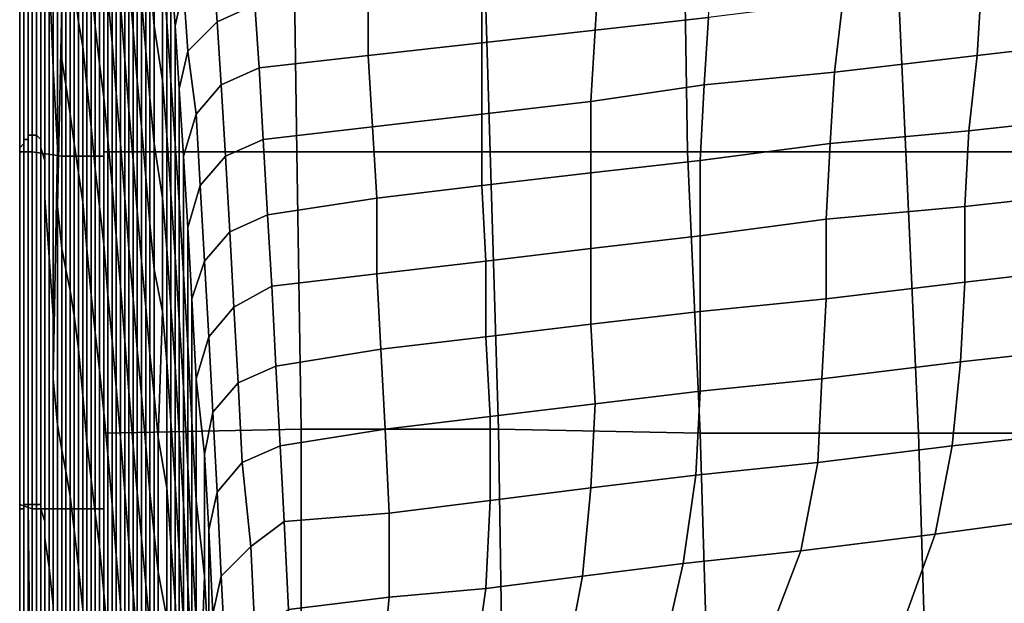
# Model space of a CAD drawing. Extents: x 0 to 0.533, y -0.181 to 0.182.
# Drawn here: x 0 to 0.023, y 0.117 to 0.131 of the extents above; entities that cross this region are included whole.
import ezdxf

# ---------------------------------------------------------------- set-up
doc = ezdxf.new("R2010")
doc.units = 0
doc.layers.add('PORCELAIN_1', color=7, linetype='CONTINUOUS')

msp = doc.modelspace()

# ---------------------------------------------------------------- linework, layer by layer
at = {"layer": 'PORCELAIN_1'}
for points in [[(0.0008, 0.1301, 0.3539), (0.0008, 0.1357, 0.3525), (0.0007, 0.1384, 0.3589), (0.0007, 0.1324, 0.3604)], [(0.0002, 0.1369, 0.3991), (0.0002, 0.1285, 0.3986), (0.0003, 0.1285, 0.3955), (0.0003, 0.137, 0.3961)], [(0.0003, 0.1285, 0.3955), (0.0003, 0.1285, 0.3922), (0.0003, 0.137, 0.3927), (0.0003, 0.137, 0.3961)], [(0.0003, 0.1285, 0.3922), (0.0004, 0.1285, 0.3888), (0.0004, 0.137, 0.389), (0.0003, 0.137, 0.3927)], [(0.0004, 0.1285, 0.3888), (0.0004, 0.1285, 0.3854), (0.0004, 0.1369, 0.3851), (0.0004, 0.137, 0.389)], [(0.0001, 0.1367, 0.4076), (0.0001, 0.1284, 0.4072), (0.0002, 0.1284, 0.4044), (0.0002, 0.1368, 0.4049)], [(0.0001, 0.1283, 0.4099), (0.0001, 0.1284, 0.4072), (0.0001, 0.1367, 0.4076), (0.0001, 0.1366, 0.4102)], [(0.0002, 0.1369, 0.3991), (0.0002, 0.1368, 0.402), (0.0002, 0.1284, 0.4016), (0.0002, 0.1285, 0.3986)], [(0.0002, 0.1284, 0.4044), (0.0002, 0.1284, 0.4016), (0.0002, 0.1368, 0.402), (0.0002, 0.1368, 0.4049)], [(0.0004, 0.1285, 0.3854), (0.0005, 0.1284, 0.3814), (0.0005, 0.1366, 0.3811), (0.0004, 0.1369, 0.3851)], [(0.0001, 0.1364, 0.4128), (0.0001, 0.1283, 0.4126), (0.0001, 0.1283, 0.4099), (0.0001, 0.1366, 0.4102)], [(0.0005, 0.1284, 0.3814), (0.0005, 0.1282, 0.3773), (0.0005, 0.1362, 0.3767), (0.0005, 0.1366, 0.3811)], [(0, 0.1282, 0.4152), (0.0001, 0.1283, 0.4126), (0.0001, 0.1364, 0.4128), (0, 0.1363, 0.4153)], [(0, 0.1362, 0.4177), (0, 0.1281, 0.4179), (0, 0.1282, 0.4152), (0, 0.1363, 0.4153)], [(0.0003, 0.1281, 0.4189), (0, 0.1281, 0.4179), (0, 0.1362, 0.4177), (0.0003, 0.1361, 0.4187)], [(0.001, 0.136, 0.4194), (0.001, 0.128, 0.4196), (0.0003, 0.1281, 0.4189), (0.0003, 0.1361, 0.4187)], [(0.0005, 0.1282, 0.3773), (0.0006, 0.1279, 0.3727), (0.0006, 0.1355, 0.3719), (0.0005, 0.1362, 0.3767)], [(0.002, 0.128, 0.4199), (0.001, 0.128, 0.4196), (0.001, 0.136, 0.4194), (0.002, 0.136, 0.4197)], [(0.001, 0.1316, 0.339), (0.001, 0.1303, 0.3318), (0.001, 0.1343, 0.3311), (0.001, 0.1358, 0.338)], [(0.0006, 0.1279, 0.3727), (0.0006, 0.127, 0.3675), (0.0006, 0.1344, 0.3666), (0.0006, 0.1355, 0.3719)], [(0.0009, 0.1282, 0.347), (0.0009, 0.1334, 0.3458), (0.0008, 0.1357, 0.3525), (0.0008, 0.1301, 0.3539)], [(0.0014, 0.1312, 0.3009), (0.0014, 0.1346, 0.3005), (0.0013, 0.1355, 0.3081), (0.0013, 0.132, 0.3086)], [(0.0035, 0.1312, 0.1272), (0.0035, 0.1339, 0.1269), (0.0034, 0.1353, 0.1359), (0.0034, 0.1326, 0.1363)], [(0.0018, 0.1343, 0.2685), (0.0017, 0.1352, 0.2766), (0.0017, 0.1321, 0.2768), (0.0018, 0.1311, 0.2688)], [(0.0027, 0.134, 0.1914), (0.0026, 0.1351, 0.2), (0.0026, 0.1322, 0.2004), (0.0027, 0.131, 0.1916)], [(0.0032, 0.1339, 0.1456), (0.0031, 0.1351, 0.1547), (0.0031, 0.1323, 0.155), (0.0032, 0.1311, 0.1457)], [(0.0022, 0.134, 0.2348), (0.0021, 0.135, 0.2432), (0.0021, 0.1318, 0.2435), (0.0022, 0.1307, 0.2352)], [(0.0015, 0.1306, 0.293), (0.0015, 0.1338, 0.2927), (0.0014, 0.1346, 0.3005), (0.0014, 0.1312, 0.3009)], [(0.002, 0.1347, 0.4191), (0.0065, 0.1347, 0.4191), (0.0066, 0.1281, 0.4191), (0.002, 0.1281, 0.4191)], [(0.0024, 0.1316, 0.218), (0.0025, 0.1303, 0.2093), (0.0025, 0.1334, 0.2091), (0.0024, 0.1347, 0.2177)], [(0.0029, 0.1317, 0.1737), (0.003, 0.1305, 0.1645), (0.003, 0.1335, 0.1643), (0.0029, 0.1346, 0.1735)], [(0.0066, 0.1281, 0.4191), (0.0065, 0.1347, 0.4191), (0.011, 0.1347, 0.4191), (0.0112, 0.1281, 0.4191)], [(0.011, 0.1347, 0.4191), (0.0158, 0.1347, 0.419), (0.0159, 0.1281, 0.419), (0.0112, 0.1281, 0.4191)], [(0.0159, 0.1281, 0.419), (0.0158, 0.1347, 0.419), (0.0208, 0.1347, 0.419), (0.0211, 0.1281, 0.419)], [(0.0267, 0.1281, 0.419), (0.0211, 0.1281, 0.419), (0.0208, 0.1347, 0.419), (0.0263, 0.1347, 0.419)], [(0.0006, 0.127, 0.3675), (0.0007, 0.1256, 0.3616), (0.0007, 0.1324, 0.3604), (0.0006, 0.1344, 0.3666)], [(0.001, 0.1303, 0.3318), (0.0011, 0.1297, 0.3243), (0.0011, 0.1334, 0.3238), (0.001, 0.1343, 0.3311)], [(0.0019, 0.1302, 0.2606), (0.0019, 0.1335, 0.2603), (0.0018, 0.1343, 0.2685), (0.0018, 0.1311, 0.2688)], [(0.0023, 0.1295, 0.2268), (0.0023, 0.1328, 0.2265), (0.0022, 0.134, 0.2348), (0.0022, 0.1307, 0.2352)], [(0.0028, 0.1298, 0.1828), (0.0028, 0.1328, 0.1826), (0.0027, 0.134, 0.1914), (0.0027, 0.131, 0.1916)], [(0.0034, 0.1298, 0.1365), (0.0034, 0.1326, 0.1363), (0.0032, 0.1339, 0.1456), (0.0032, 0.1311, 0.1457)], [(0.0035, 0.1312, 0.1272), (0.0036, 0.1298, 0.1178), (0.0036, 0.1325, 0.1177), (0.0035, 0.1339, 0.1269)], [(0.0016, 0.1297, 0.2851), (0.0016, 0.1329, 0.2848), (0.0015, 0.1338, 0.2927), (0.0015, 0.1306, 0.293)], [(0.0009, 0.1268, 0.3399), (0.001, 0.1316, 0.339), (0.0009, 0.1334, 0.3458), (0.0009, 0.1282, 0.347)], [(0.0011, 0.1297, 0.3243), (0.0012, 0.129, 0.3167), (0.0012, 0.1326, 0.3163), (0.0011, 0.1334, 0.3238)], [(0.0019, 0.1302, 0.2606), (0.002, 0.1294, 0.2522), (0.002, 0.1327, 0.2519), (0.0019, 0.1335, 0.2603)], [(0.0026, 0.1322, 0.2004), (0.0025, 0.1334, 0.2091), (0.0025, 0.1303, 0.2093), (0.0026, 0.1291, 0.2007)], [(0.0031, 0.1323, 0.155), (0.003, 0.1335, 0.1643), (0.003, 0.1305, 0.1645), (0.0031, 0.1294, 0.1553)], [(0.0036, 0.1325, 0.1177), (0.0037, 0.1311, 0.1086), (0.0039, 0.132, 0.1087), (0.0038, 0.1334, 0.1178)], [(0.0047, 0.1312, 0.0997), (0.0056, 0.1316, 0.0997), (0.0054, 0.1332, 0.1092), (0.0046, 0.1327, 0.1089)], [(0.0017, 0.1287, 0.2771), (0.0017, 0.1321, 0.2768), (0.0016, 0.1329, 0.2848), (0.0016, 0.1297, 0.2851)], [(0.0021, 0.1318, 0.2435), (0.002, 0.1327, 0.2519), (0.002, 0.1294, 0.2522), (0.0021, 0.1284, 0.2438)], [(0.0023, 0.1295, 0.2268), (0.0024, 0.1283, 0.2183), (0.0024, 0.1316, 0.218), (0.0023, 0.1328, 0.2265)], [(0.0028, 0.1298, 0.1828), (0.0029, 0.1287, 0.1739), (0.0029, 0.1317, 0.1737), (0.0028, 0.1328, 0.1826)], [(0.0039, 0.132, 0.1087), (0.004, 0.1305, 0.0996), (0.0047, 0.1312, 0.0997), (0.0046, 0.1327, 0.1089)], [(0.0137, 0.131, 0.0913), (0.0164, 0.1313, 0.0915), (0.0165, 0.1329, 0.1007), (0.0138, 0.1326, 0.1006)], [(0.0012, 0.129, 0.3167), (0.0013, 0.1283, 0.309), (0.0013, 0.132, 0.3086), (0.0012, 0.1326, 0.3163)], [(0.0034, 0.1298, 0.1365), (0.0035, 0.1285, 0.1274), (0.0035, 0.1312, 0.1272), (0.0034, 0.1326, 0.1363)], [(0.0037, 0.1311, 0.1086), (0.0036, 0.1325, 0.1177), (0.0036, 0.1298, 0.1178), (0.0037, 0.1283, 0.1086)], [(0.011, 0.1323, 0.1004), (0.011, 0.1307, 0.0911), (0.0137, 0.131, 0.0913), (0.0138, 0.1326, 0.1006)], [(0.0263, 0.1308, 0.0825), (0.0264, 0.1325, 0.0919), (0.0229, 0.1321, 0.0918), (0.0228, 0.1304, 0.0824)], [(0.0007, 0.1256, 0.3616), (0.0008, 0.1242, 0.355), (0.0008, 0.1301, 0.3539), (0.0007, 0.1324, 0.3604)], [(0.0032, 0.1283, 0.146), (0.0032, 0.1311, 0.1457), (0.0031, 0.1323, 0.155), (0.0031, 0.1294, 0.1553)], [(0.011, 0.1307, 0.0911), (0.011, 0.1323, 0.1004), (0.0083, 0.1319, 0.1001), (0.0083, 0.1304, 0.091)], [(0.0013, 0.1283, 0.309), (0.0014, 0.1276, 0.3012), (0.0014, 0.1312, 0.3009), (0.0013, 0.132, 0.3086)], [(0.0018, 0.1277, 0.2691), (0.0018, 0.1311, 0.2688), (0.0017, 0.1321, 0.2768), (0.0017, 0.1287, 0.2771)], [(0.0027, 0.1279, 0.1919), (0.0027, 0.131, 0.1916), (0.0026, 0.1322, 0.2004), (0.0026, 0.1291, 0.2007)], [(0.004, 0.1305, 0.0996), (0.0039, 0.132, 0.1087), (0.0037, 0.1311, 0.1086), (0.0038, 0.1296, 0.0997)], [(0.0194, 0.13, 0.0822), (0.0228, 0.1304, 0.0824), (0.0229, 0.1321, 0.0918), (0.0196, 0.1317, 0.0916)], [(0.0022, 0.1273, 0.2355), (0.0022, 0.1307, 0.2352), (0.0021, 0.1318, 0.2435), (0.0021, 0.1284, 0.2438)], [(0.0057, 0.1301, 0.0907), (0.0083, 0.1304, 0.091), (0.0083, 0.1319, 0.1001), (0.0056, 0.1316, 0.0997)], [(0.001, 0.1258, 0.3325), (0.001, 0.1303, 0.3318), (0.001, 0.1316, 0.339), (0.0009, 0.1268, 0.3399)], [(0.0025, 0.1303, 0.2093), (0.0024, 0.1316, 0.218), (0.0024, 0.1283, 0.2183), (0.0025, 0.127, 0.2096)], [(0.003, 0.1305, 0.1645), (0.0029, 0.1317, 0.1737), (0.0029, 0.1287, 0.1739), (0.003, 0.1275, 0.1648)], [(0.0047, 0.1312, 0.0997), (0.0048, 0.1297, 0.0905), (0.0057, 0.1301, 0.0907), (0.0056, 0.1316, 0.0997)], [(0.0163, 0.1297, 0.082), (0.0194, 0.13, 0.0822), (0.0196, 0.1317, 0.0916), (0.0164, 0.1313, 0.0915)], [(0.0137, 0.131, 0.0913), (0.0136, 0.1293, 0.0818), (0.0163, 0.1297, 0.082), (0.0164, 0.1313, 0.0915)], [(0.0014, 0.1276, 0.3012), (0.0015, 0.1269, 0.2934), (0.0015, 0.1306, 0.293), (0.0014, 0.1312, 0.3009)], [(0.0018, 0.1277, 0.2691), (0.0019, 0.1268, 0.2609), (0.0019, 0.1302, 0.2606), (0.0018, 0.1311, 0.2688)], [(0.0032, 0.1283, 0.146), (0.0034, 0.127, 0.1368), (0.0034, 0.1298, 0.1365), (0.0032, 0.1311, 0.1457)], [(0.0036, 0.1298, 0.1178), (0.0035, 0.1312, 0.1272), (0.0035, 0.1285, 0.1274), (0.0036, 0.1271, 0.1181)], [(0.0038, 0.1269, 0.0998), (0.0038, 0.1296, 0.0997), (0.0037, 0.1311, 0.1086), (0.0037, 0.1283, 0.1086)], [(0.0048, 0.1297, 0.0905), (0.0047, 0.1312, 0.0997), (0.004, 0.1305, 0.0996), (0.0042, 0.129, 0.0904)], [(0.0027, 0.1279, 0.1919), (0.0028, 0.1267, 0.1831), (0.0028, 0.1298, 0.1828), (0.0027, 0.131, 0.1916)], [(0.0136, 0.1293, 0.0818), (0.0137, 0.131, 0.0913), (0.011, 0.1307, 0.0911), (0.011, 0.129, 0.0816)], [(0.0015, 0.1269, 0.2934), (0.0016, 0.1258, 0.2855), (0.0016, 0.1297, 0.2851), (0.0015, 0.1306, 0.293)], [(0.0022, 0.1273, 0.2355), (0.0023, 0.1261, 0.2271), (0.0023, 0.1295, 0.2268), (0.0022, 0.1307, 0.2352)], [(0.0084, 0.1287, 0.0813), (0.011, 0.129, 0.0816), (0.011, 0.1307, 0.0911), (0.0083, 0.1304, 0.091)], [(0.0226, 0.1286, 0.073), (0.0262, 0.129, 0.0731), (0.0263, 0.1308, 0.0825), (0.0228, 0.1304, 0.0824)], [(0.0031, 0.1264, 0.1556), (0.0031, 0.1294, 0.1553), (0.003, 0.1305, 0.1645), (0.003, 0.1275, 0.1648)], [(0.0039, 0.128, 0.0905), (0.0042, 0.129, 0.0904), (0.004, 0.1305, 0.0996), (0.0038, 0.1296, 0.0997)], [(0.0057, 0.1301, 0.0907), (0.0058, 0.1284, 0.0812), (0.0084, 0.1287, 0.0813), (0.0083, 0.1304, 0.091)], [(0.0194, 0.13, 0.0822), (0.0193, 0.1283, 0.0728), (0.0226, 0.1286, 0.073), (0.0228, 0.1304, 0.0824)], [(0.0011, 0.1253, 0.3249), (0.0011, 0.1297, 0.3243), (0.001, 0.1303, 0.3318), (0.001, 0.1258, 0.3325)], [(0.002, 0.1294, 0.2522), (0.0019, 0.1302, 0.2606), (0.0019, 0.1268, 0.2609), (0.002, 0.1259, 0.2526)], [(0.0026, 0.1258, 0.201), (0.0026, 0.1291, 0.2007), (0.0025, 0.1303, 0.2093), (0.0025, 0.127, 0.2096)], [(0.0008, 0.1242, 0.355), (0.0008, 0.1227, 0.348), (0.0009, 0.1282, 0.347), (0.0008, 0.1301, 0.3539)], [(0.0058, 0.1284, 0.0812), (0.0057, 0.1301, 0.0907), (0.0048, 0.1297, 0.0905), (0.0049, 0.128, 0.081)], [(0.0193, 0.1283, 0.0728), (0.0194, 0.13, 0.0822), (0.0163, 0.1297, 0.082), (0.0162, 0.1279, 0.0726)], [(0.0012, 0.1248, 0.3172), (0.0012, 0.129, 0.3167), (0.0011, 0.1297, 0.3243), (0.0011, 0.1253, 0.3249)], [(0.0016, 0.1258, 0.2855), (0.0017, 0.1247, 0.2775), (0.0017, 0.1287, 0.2771), (0.0016, 0.1297, 0.2851)], [(0.0029, 0.1287, 0.1739), (0.0028, 0.1298, 0.1828), (0.0028, 0.1267, 0.1831), (0.0029, 0.1255, 0.1742)], [(0.0035, 0.1285, 0.1274), (0.0034, 0.1298, 0.1365), (0.0034, 0.127, 0.1368), (0.0035, 0.1258, 0.1276)], [(0.0037, 0.1256, 0.1087), (0.0037, 0.1283, 0.1086), (0.0036, 0.1298, 0.1178), (0.0036, 0.1271, 0.1181)], [(0.0043, 0.1273, 0.0809), (0.0049, 0.128, 0.081), (0.0048, 0.1297, 0.0905), (0.0042, 0.129, 0.0904)], [(0.0162, 0.1279, 0.0726), (0.0163, 0.1297, 0.082), (0.0136, 0.1293, 0.0818), (0.0136, 0.1276, 0.0725)], [(0.0024, 0.1283, 0.2183), (0.0023, 0.1295, 0.2268), (0.0023, 0.1261, 0.2271), (0.0024, 0.1249, 0.2186)], [(0.0038, 0.1269, 0.0998), (0.0039, 0.1252, 0.0908), (0.0039, 0.128, 0.0905), (0.0038, 0.1296, 0.0997)], [(0.0021, 0.1247, 0.2442), (0.0021, 0.1284, 0.2438), (0.002, 0.1294, 0.2522), (0.002, 0.1259, 0.2526)], [(0.0031, 0.1264, 0.1556), (0.0032, 0.1253, 0.1464), (0.0032, 0.1283, 0.146), (0.0031, 0.1294, 0.1553)], [(0.011, 0.1273, 0.0722), (0.0136, 0.1276, 0.0725), (0.0136, 0.1293, 0.0818), (0.011, 0.129, 0.0816)], [(0.0013, 0.1242, 0.3095), (0.0013, 0.1283, 0.309), (0.0012, 0.129, 0.3167), (0.0012, 0.1248, 0.3172)], [(0.0026, 0.1258, 0.201), (0.0027, 0.1246, 0.1923), (0.0027, 0.1279, 0.1919), (0.0026, 0.1291, 0.2007)], [(0.0039, 0.128, 0.0905), (0.004, 0.1263, 0.0809), (0.0043, 0.1273, 0.0809), (0.0042, 0.129, 0.0904)], [(0.0084, 0.1287, 0.0813), (0.0085, 0.127, 0.072), (0.011, 0.1273, 0.0722), (0.011, 0.129, 0.0816)], [(0.0226, 0.1286, 0.073), (0.0225, 0.1268, 0.0635), (0.0261, 0.1272, 0.0637), (0.0262, 0.129, 0.0731)], [(0.0017, 0.1247, 0.2775), (0.0018, 0.1238, 0.2694), (0.0018, 0.1277, 0.2691), (0.0017, 0.1287, 0.2771)], [(0.003, 0.1244, 0.1651), (0.003, 0.1275, 0.1648), (0.0029, 0.1287, 0.1739), (0.0029, 0.1255, 0.1742)], [(0.0085, 0.127, 0.072), (0.0084, 0.1287, 0.0813), (0.0058, 0.1284, 0.0812), (0.0059, 0.1266, 0.0715)], [(0.0002, 0.1197, 0.3984), (0.0002, 0.1285, 0.3986), (0.0002, 0.1284, 0.4016), (0.0002, 0.1198, 0.4013)], [(0.0003, 0.1197, 0.3952), (0.0003, 0.1285, 0.3955), (0.0002, 0.1285, 0.3986), (0.0002, 0.1197, 0.3984)], [(0.0003, 0.1197, 0.392), (0.0003, 0.1285, 0.3922), (0.0003, 0.1285, 0.3955), (0.0003, 0.1197, 0.3952)], [(0.0004, 0.1197, 0.3886), (0.0004, 0.1285, 0.3888), (0.0003, 0.1285, 0.3922), (0.0003, 0.1197, 0.392)], [(0.0004, 0.1197, 0.3851), (0.0004, 0.1285, 0.3854), (0.0004, 0.1285, 0.3888), (0.0004, 0.1197, 0.3886)], [(0.0005, 0.1197, 0.3813), (0.0005, 0.1284, 0.3814), (0.0004, 0.1285, 0.3854), (0.0004, 0.1197, 0.3851)], [(0.0036, 0.1244, 0.1184), (0.0036, 0.1271, 0.1181), (0.0035, 0.1285, 0.1274), (0.0035, 0.1258, 0.1276)], [(0.0225, 0.1268, 0.0635), (0.0226, 0.1286, 0.073), (0.0193, 0.1283, 0.0728), (0.0192, 0.1265, 0.0634)], [(0, 0.1196, 0.4153), (0.0001, 0.1196, 0.4126), (0.0001, 0.1283, 0.4126), (0, 0.1282, 0.4152)], [(0.0001, 0.1196, 0.4099), (0.0001, 0.1197, 0.4071), (0.0001, 0.1284, 0.4072), (0.0001, 0.1283, 0.4099)], [(0.0001, 0.1284, 0.4072), (0.0001, 0.1197, 0.4071), (0.0002, 0.1197, 0.4042), (0.0002, 0.1284, 0.4044)], [(0.0001, 0.1283, 0.4126), (0.0001, 0.1196, 0.4126), (0.0001, 0.1196, 0.4099), (0.0001, 0.1283, 0.4099)], [(0.0002, 0.1197, 0.4042), (0.0002, 0.1198, 0.4013), (0.0002, 0.1284, 0.4016), (0.0002, 0.1284, 0.4044)], [(0.0005, 0.1196, 0.3774), (0.0005, 0.1282, 0.3773), (0.0005, 0.1284, 0.3814), (0.0005, 0.1197, 0.3813)], [(0.0014, 0.1234, 0.3017), (0.0014, 0.1276, 0.3012), (0.0013, 0.1283, 0.309), (0.0013, 0.1242, 0.3095)], [(0.0021, 0.1247, 0.2442), (0.0022, 0.1236, 0.2359), (0.0022, 0.1273, 0.2355), (0.0021, 0.1284, 0.2438)], [(0.0025, 0.1236, 0.2099), (0.0025, 0.127, 0.2096), (0.0024, 0.1283, 0.2183), (0.0024, 0.1249, 0.2186)], [(0.0034, 0.127, 0.1368), (0.0032, 0.1283, 0.146), (0.0032, 0.1253, 0.1464), (0.0034, 0.1243, 0.1371)], [(0.0037, 0.1256, 0.1087), (0.0038, 0.1241, 0.0999), (0.0038, 0.1269, 0.0998), (0.0037, 0.1283, 0.1086)], [(0.005, 0.1262, 0.0715), (0.0059, 0.1266, 0.0715), (0.0058, 0.1284, 0.0812), (0.0049, 0.128, 0.081)], [(0.0162, 0.1261, 0.0633), (0.0192, 0.1265, 0.0634), (0.0193, 0.1283, 0.0728), (0.0162, 0.1279, 0.0726)], [(0, 0.1281, 0.4179), (0, 0.1197, 0.418), (0, 0.1196, 0.4153), (0, 0.1282, 0.4152)], [(0.0003, 0.1196, 0.419), (0, 0.1197, 0.418), (0, 0.1281, 0.4179), (0.0003, 0.1281, 0.4189)], [(0.001, 0.128, 0.4196), (0.001, 0.1196, 0.4197), (0.0003, 0.1196, 0.419), (0.0003, 0.1281, 0.4189)], [(0.0006, 0.1193, 0.3729), (0.0006, 0.1279, 0.3727), (0.0005, 0.1282, 0.3773), (0.0005, 0.1196, 0.3774)], [(0.0008, 0.1227, 0.348), (0.0009, 0.1216, 0.3407), (0.0009, 0.1268, 0.3399), (0.0009, 0.1282, 0.347)], [(0.002, 0.1196, 0.42), (0.001, 0.1196, 0.4197), (0.001, 0.128, 0.4196), (0.002, 0.128, 0.4199)], [(0.002, 0.1281, 0.4191), (0.0066, 0.1281, 0.4191), (0.0067, 0.1215, 0.4191), (0.002, 0.1214, 0.4191)], [(0.004, 0.1263, 0.0809), (0.0039, 0.128, 0.0905), (0.0039, 0.1252, 0.0908), (0.004, 0.1235, 0.0813)], [(0.0043, 0.1273, 0.0809), (0.0044, 0.1255, 0.0713), (0.005, 0.1262, 0.0715), (0.0049, 0.128, 0.081)], [(0.0067, 0.1215, 0.4191), (0.0066, 0.1281, 0.4191), (0.0112, 0.1281, 0.4191), (0.0114, 0.1215, 0.4191)], [(0.0112, 0.1281, 0.4191), (0.0159, 0.1281, 0.419), (0.0162, 0.1214, 0.419), (0.0114, 0.1215, 0.4191)], [(0.0214, 0.1214, 0.419), (0.0162, 0.1214, 0.419), (0.0159, 0.1281, 0.419), (0.0211, 0.1281, 0.419)], [(0.0267, 0.1281, 0.419), (0.027, 0.1214, 0.419), (0.0214, 0.1214, 0.419), (0.0211, 0.1281, 0.419)], [(0.0006, 0.1189, 0.368), (0.0006, 0.127, 0.3675), (0.0006, 0.1279, 0.3727), (0.0006, 0.1193, 0.3729)], [(0.0028, 0.1267, 0.1831), (0.0027, 0.1279, 0.1919), (0.0027, 0.1246, 0.1923), (0.0028, 0.1234, 0.1834)], [(0.0136, 0.1258, 0.0631), (0.0162, 0.1261, 0.0633), (0.0162, 0.1279, 0.0726), (0.0136, 0.1276, 0.0725)], [(0.0015, 0.1223, 0.2938), (0.0015, 0.1269, 0.2934), (0.0014, 0.1276, 0.3012), (0.0014, 0.1234, 0.3017)], [(0.0019, 0.1268, 0.2609), (0.0018, 0.1277, 0.2691), (0.0018, 0.1238, 0.2694), (0.0019, 0.1229, 0.2612)], [(0.011, 0.1273, 0.0722), (0.0111, 0.1255, 0.0629), (0.0136, 0.1258, 0.0631), (0.0136, 0.1276, 0.0725)], [(0.0023, 0.1261, 0.2271), (0.0022, 0.1273, 0.2355), (0.0022, 0.1236, 0.2359), (0.0023, 0.1225, 0.2274)], [(0.003, 0.1244, 0.1651), (0.0031, 0.1233, 0.1559), (0.0031, 0.1264, 0.1556), (0.003, 0.1275, 0.1648)], [(0.0044, 0.1255, 0.0713), (0.0043, 0.1273, 0.0809), (0.004, 0.1263, 0.0809), (0.0041, 0.1246, 0.0713)], [(0.0111, 0.1255, 0.0629), (0.011, 0.1273, 0.0722), (0.0085, 0.127, 0.072), (0.0085, 0.1252, 0.0626)], [(0.0036, 0.1244, 0.1184), (0.0037, 0.123, 0.109), (0.0037, 0.1256, 0.1087), (0.0036, 0.1271, 0.1181)], [(0.026, 0.1254, 0.0543), (0.0261, 0.1272, 0.0637), (0.0225, 0.1268, 0.0635), (0.0225, 0.125, 0.0541)], [(0.0007, 0.1182, 0.3623), (0.0007, 0.1256, 0.3616), (0.0006, 0.127, 0.3675), (0.0006, 0.1189, 0.368)], [(0.0016, 0.1212, 0.2859), (0.0016, 0.1258, 0.2855), (0.0015, 0.1269, 0.2934), (0.0015, 0.1223, 0.2938)], [(0.0025, 0.1236, 0.2099), (0.0026, 0.1224, 0.2013), (0.0026, 0.1258, 0.201), (0.0025, 0.127, 0.2096)], [(0.0035, 0.1231, 0.128), (0.0035, 0.1258, 0.1276), (0.0034, 0.127, 0.1368), (0.0034, 0.1243, 0.1371)], [(0.0039, 0.1252, 0.0908), (0.0038, 0.1269, 0.0998), (0.0038, 0.1241, 0.0999), (0.0039, 0.1225, 0.0911)], [(0.006, 0.1249, 0.0624), (0.0085, 0.1252, 0.0626), (0.0085, 0.127, 0.072), (0.0059, 0.1266, 0.0715)], [(0.0009, 0.1216, 0.3407), (0.001, 0.121, 0.3332), (0.001, 0.1258, 0.3325), (0.0009, 0.1268, 0.3399)], [(0.002, 0.1219, 0.2529), (0.002, 0.1259, 0.2526), (0.0019, 0.1268, 0.2609), (0.0019, 0.1229, 0.2612)], [(0.0029, 0.1223, 0.1745), (0.0029, 0.1255, 0.1742), (0.0028, 0.1267, 0.1831), (0.0028, 0.1234, 0.1834)], [(0.005, 0.1262, 0.0715), (0.0051, 0.1244, 0.0621), (0.006, 0.1249, 0.0624), (0.0059, 0.1266, 0.0715)], [(0.0192, 0.1246, 0.054), (0.0225, 0.125, 0.0541), (0.0225, 0.1268, 0.0635), (0.0192, 0.1265, 0.0634)], [(0.0032, 0.1253, 0.1464), (0.0031, 0.1264, 0.1556), (0.0031, 0.1233, 0.1559), (0.0032, 0.1223, 0.1467)], [(0.0162, 0.1261, 0.0633), (0.0162, 0.1243, 0.0539), (0.0192, 0.1246, 0.054), (0.0192, 0.1265, 0.0634)], [(0.0041, 0.1217, 0.0716), (0.0041, 0.1246, 0.0713), (0.004, 0.1263, 0.0809), (0.004, 0.1235, 0.0813)], [(0.0051, 0.1244, 0.0621), (0.005, 0.1262, 0.0715), (0.0044, 0.1255, 0.0713), (0.0045, 0.1237, 0.0619)], [(0.002, 0.1219, 0.2529), (0.0021, 0.1209, 0.2446), (0.0021, 0.1247, 0.2442), (0.002, 0.1259, 0.2526)], [(0.0024, 0.1213, 0.2189), (0.0024, 0.1249, 0.2186), (0.0023, 0.1261, 0.2271), (0.0023, 0.1225, 0.2274)], [(0.0162, 0.1243, 0.0539), (0.0162, 0.1261, 0.0633), (0.0136, 0.1258, 0.0631), (0.0136, 0.124, 0.0536)], [(0.001, 0.121, 0.3332), (0.0011, 0.1205, 0.3255), (0.0011, 0.1253, 0.3249), (0.001, 0.1258, 0.3325)], [(0.0017, 0.1203, 0.2779), (0.0017, 0.1247, 0.2775), (0.0016, 0.1258, 0.2855), (0.0016, 0.1212, 0.2859)], [(0.0027, 0.1246, 0.1923), (0.0026, 0.1258, 0.201), (0.0026, 0.1224, 0.2013), (0.0027, 0.1211, 0.1926)], [(0.0035, 0.1231, 0.128), (0.0036, 0.1217, 0.1188), (0.0036, 0.1244, 0.1184), (0.0035, 0.1258, 0.1276)], [(0.0136, 0.124, 0.0536), (0.0136, 0.1258, 0.0631), (0.0111, 0.1255, 0.0629), (0.0111, 0.1237, 0.0535)], [(0.0008, 0.1173, 0.3557), (0.0008, 0.1242, 0.355), (0.0007, 0.1256, 0.3616), (0.0007, 0.1182, 0.3623)], [(0.0029, 0.1223, 0.1745), (0.003, 0.1211, 0.1654), (0.003, 0.1244, 0.1651), (0.0029, 0.1255, 0.1742)], [(0.0038, 0.1241, 0.0999), (0.0037, 0.1256, 0.1087), (0.0037, 0.123, 0.109), (0.0038, 0.1214, 0.1)], [(0.0042, 0.1227, 0.0617), (0.0045, 0.1237, 0.0619), (0.0044, 0.1255, 0.0713), (0.0041, 0.1246, 0.0713)], [(0.0086, 0.1234, 0.0532), (0.0111, 0.1237, 0.0535), (0.0111, 0.1255, 0.0629), (0.0085, 0.1252, 0.0626)], [(0.0011, 0.1205, 0.3255), (0.0012, 0.1199, 0.3178), (0.0012, 0.1248, 0.3172), (0.0011, 0.1253, 0.3249)], [(0.0033, 0.1213, 0.1375), (0.0034, 0.1243, 0.1371), (0.0032, 0.1253, 0.1464), (0.0032, 0.1223, 0.1467)], [(0.004, 0.1206, 0.0816), (0.004, 0.1235, 0.0813), (0.0039, 0.1252, 0.0908), (0.0039, 0.1225, 0.0911)], [(0.006, 0.1249, 0.0624), (0.0061, 0.123, 0.053), (0.0086, 0.1234, 0.0532), (0.0085, 0.1252, 0.0626)], [(0.0224, 0.1231, 0.0447), (0.026, 0.1235, 0.0449), (0.026, 0.1254, 0.0543), (0.0225, 0.125, 0.0541)], [(0.0192, 0.1246, 0.054), (0.0191, 0.1227, 0.0446), (0.0224, 0.1231, 0.0447), (0.0225, 0.125, 0.0541)], [(0.0012, 0.1199, 0.3178), (0.0013, 0.1191, 0.31), (0.0013, 0.1242, 0.3095), (0.0012, 0.1248, 0.3172)], [(0.0024, 0.1213, 0.2189), (0.0025, 0.12, 0.2103), (0.0025, 0.1236, 0.2099), (0.0024, 0.1249, 0.2186)], [(0.0061, 0.123, 0.053), (0.006, 0.1249, 0.0624), (0.0051, 0.1244, 0.0621), (0.0052, 0.1226, 0.0528)], [(0.0018, 0.1195, 0.2698), (0.0018, 0.1238, 0.2694), (0.0017, 0.1247, 0.2775), (0.0017, 0.1203, 0.2779)], [(0.0022, 0.1236, 0.2359), (0.0021, 0.1247, 0.2442), (0.0021, 0.1209, 0.2446), (0.0022, 0.1197, 0.2362)], [(0.0028, 0.12, 0.1838), (0.0028, 0.1234, 0.1834), (0.0027, 0.1246, 0.1923), (0.0027, 0.1211, 0.1926)], [(0.0041, 0.1217, 0.0716), (0.0042, 0.1198, 0.0621), (0.0042, 0.1227, 0.0617), (0.0041, 0.1246, 0.0713)], [(0.0191, 0.1227, 0.0446), (0.0192, 0.1246, 0.054), (0.0162, 0.1243, 0.0539), (0.0162, 0.1224, 0.0444)], [(0.0031, 0.1233, 0.1559), (0.003, 0.1244, 0.1651), (0.003, 0.1211, 0.1654), (0.0031, 0.12, 0.1563)], [(0.0033, 0.1213, 0.1375), (0.0035, 0.1201, 0.1283), (0.0035, 0.1231, 0.128), (0.0034, 0.1243, 0.1371)], [(0.0037, 0.123, 0.109), (0.0036, 0.1244, 0.1184), (0.0036, 0.1217, 0.1188), (0.0037, 0.1202, 0.1092)], [(0.0046, 0.1219, 0.0526), (0.0052, 0.1226, 0.0528), (0.0051, 0.1244, 0.0621), (0.0045, 0.1237, 0.0619)], [(0.0137, 0.1221, 0.0443), (0.0162, 0.1224, 0.0444), (0.0162, 0.1243, 0.0539), (0.0136, 0.124, 0.0536)], [(0.0008, 0.1165, 0.3487), (0.0008, 0.1227, 0.348), (0.0008, 0.1242, 0.355), (0.0008, 0.1173, 0.3557)], [(0.0013, 0.1191, 0.31), (0.0014, 0.1182, 0.3022), (0.0014, 0.1234, 0.3017), (0.0013, 0.1242, 0.3095)], [(0.0039, 0.1197, 0.0912), (0.0039, 0.1225, 0.0911), (0.0038, 0.1241, 0.0999), (0.0038, 0.1214, 0.1)], [(0.0019, 0.1187, 0.2616), (0.0019, 0.1229, 0.2612), (0.0018, 0.1238, 0.2694), (0.0018, 0.1195, 0.2698)], [(0.0112, 0.1218, 0.044), (0.0137, 0.1221, 0.0443), (0.0136, 0.124, 0.0536), (0.0111, 0.1237, 0.0535)], [(0.0023, 0.1185, 0.2278), (0.0023, 0.1225, 0.2274), (0.0022, 0.1236, 0.2359), (0.0022, 0.1197, 0.2362)], [(0.0026, 0.1224, 0.2013), (0.0025, 0.1236, 0.2099), (0.0025, 0.12, 0.2103), (0.0026, 0.1188, 0.2017)], [(0.0042, 0.1227, 0.0617), (0.0044, 0.1209, 0.0524), (0.0046, 0.1219, 0.0526), (0.0045, 0.1237, 0.0619)], [(0.0086, 0.1234, 0.0532), (0.0087, 0.1215, 0.0439), (0.0112, 0.1218, 0.044), (0.0111, 0.1237, 0.0535)], [(0.0014, 0.1182, 0.3022), (0.0015, 0.1172, 0.2943), (0.0015, 0.1223, 0.2938), (0.0014, 0.1234, 0.3017)], [(0.0028, 0.12, 0.1838), (0.0029, 0.1189, 0.1748), (0.0029, 0.1223, 0.1745), (0.0028, 0.1234, 0.1834)], [(0.004, 0.1206, 0.0816), (0.0041, 0.1188, 0.0719), (0.0041, 0.1217, 0.0716), (0.004, 0.1235, 0.0813)], [(0.0087, 0.1215, 0.0439), (0.0086, 0.1234, 0.0532), (0.0061, 0.123, 0.053), (0.0062, 0.1211, 0.0435)], [(0.0259, 0.1215, 0.0354), (0.026, 0.1235, 0.0449), (0.0224, 0.1231, 0.0447), (0.0222, 0.1211, 0.0353)], [(0.0032, 0.119, 0.1471), (0.0032, 0.1223, 0.1467), (0.0031, 0.1233, 0.1559), (0.0031, 0.12, 0.1563)], [(0.0036, 0.1217, 0.1188), (0.0035, 0.1231, 0.128), (0.0035, 0.1201, 0.1283), (0.0036, 0.1188, 0.1191)], [(0.0222, 0.1211, 0.0353), (0.0224, 0.1231, 0.0447), (0.0191, 0.1227, 0.0446), (0.019, 0.1207, 0.0351)], [(0.0019, 0.1187, 0.2616), (0.002, 0.1176, 0.2534), (0.002, 0.1219, 0.2529), (0.0019, 0.1229, 0.2612)], [(0.0038, 0.1186, 0.1001), (0.0038, 0.1214, 0.1), (0.0037, 0.123, 0.109), (0.0037, 0.1202, 0.1092)], [(0.0053, 0.1207, 0.0435), (0.0062, 0.1211, 0.0435), (0.0061, 0.123, 0.053), (0.0052, 0.1226, 0.0528)], [(0.0009, 0.1158, 0.3414), (0.0009, 0.1216, 0.3407), (0.0008, 0.1227, 0.348), (0.0008, 0.1165, 0.3487)], [(0.0044, 0.1209, 0.0524), (0.0042, 0.1227, 0.0617), (0.0042, 0.1198, 0.0621), (0.0044, 0.118, 0.0526)], [(0.0161, 0.1204, 0.035), (0.019, 0.1207, 0.0351), (0.0191, 0.1227, 0.0446), (0.0162, 0.1224, 0.0444)], [(0.0023, 0.1185, 0.2278), (0.0024, 0.1173, 0.2193), (0.0024, 0.1213, 0.2189), (0.0023, 0.1225, 0.2274)], [(0.0027, 0.1176, 0.1929), (0.0027, 0.1211, 0.1926), (0.0026, 0.1224, 0.2013), (0.0026, 0.1188, 0.2017)], [(0.0039, 0.1197, 0.0912), (0.004, 0.1178, 0.0818), (0.004, 0.1206, 0.0816), (0.0039, 0.1225, 0.0911)], [(0.0046, 0.1219, 0.0526), (0.0047, 0.12, 0.0433), (0.0053, 0.1207, 0.0435), (0.0052, 0.1226, 0.0528)], [(0.0137, 0.1221, 0.0443), (0.0136, 0.1201, 0.0349), (0.0161, 0.1204, 0.035), (0.0162, 0.1224, 0.0444)], [(0.0015, 0.1172, 0.2943), (0.0016, 0.1163, 0.2864), (0.0016, 0.1212, 0.2859), (0.0015, 0.1223, 0.2938)], [(0.003, 0.1211, 0.1654), (0.0029, 0.1223, 0.1745), (0.0029, 0.1189, 0.1748), (0.003, 0.1178, 0.1658)], [(0.0032, 0.119, 0.1471), (0.0033, 0.1181, 0.1379), (0.0033, 0.1213, 0.1375), (0.0032, 0.1223, 0.1467)], [(0.0136, 0.1201, 0.0349), (0.0137, 0.1221, 0.0443), (0.0112, 0.1218, 0.044), (0.0112, 0.1198, 0.0348)], [(0.0021, 0.1209, 0.2446), (0.002, 0.1219, 0.2529), (0.002, 0.1176, 0.2534), (0.0021, 0.1165, 0.245)], [(0.0037, 0.1174, 0.1096), (0.0037, 0.1202, 0.1092), (0.0036, 0.1217, 0.1188), (0.0036, 0.1188, 0.1191)], [(0.0042, 0.1198, 0.0621), (0.0041, 0.1217, 0.0716), (0.0041, 0.1188, 0.0719), (0.0042, 0.1169, 0.0624)], [(0.0047, 0.12, 0.0433), (0.0046, 0.1219, 0.0526), (0.0044, 0.1209, 0.0524), (0.0045, 0.1191, 0.0433)], [(0.0112, 0.1198, 0.0348), (0.0112, 0.1218, 0.044), (0.0087, 0.1215, 0.0439), (0.0088, 0.1195, 0.0346)], [(0.001, 0.1152, 0.3339), (0.001, 0.121, 0.3332), (0.0009, 0.1216, 0.3407), (0.0009, 0.1158, 0.3414)], [(0.002, 0.1214, 0.4191), (0.0067, 0.1215, 0.4191), (0.0067, 0.1148, 0.4191), (0.002, 0.1148, 0.4191)], [(0.0063, 0.1193, 0.0347), (0.0088, 0.1195, 0.0346), (0.0087, 0.1215, 0.0439), (0.0062, 0.1211, 0.0435)], [(0.0067, 0.1148, 0.4191), (0.0067, 0.1215, 0.4191), (0.0114, 0.1215, 0.4191), (0.0115, 0.1148, 0.4191)], [(0.0114, 0.1215, 0.4191), (0.0162, 0.1214, 0.419), (0.0164, 0.1148, 0.419), (0.0115, 0.1148, 0.4191)], [(0.0218, 0.119, 0.0257), (0.0255, 0.1195, 0.026), (0.0259, 0.1215, 0.0354), (0.0222, 0.1211, 0.0353)], [(0.0016, 0.1163, 0.2864), (0.0017, 0.1155, 0.2784), (0.0017, 0.1203, 0.2779), (0.0016, 0.1212, 0.2859)], [(0.0025, 0.12, 0.2103), (0.0024, 0.1213, 0.2189), (0.0024, 0.1173, 0.2193), (0.0025, 0.116, 0.2107)], [(0.0035, 0.1201, 0.1283), (0.0033, 0.1213, 0.1375), (0.0033, 0.1181, 0.1379), (0.0035, 0.117, 0.1286)], [(0.0038, 0.1186, 0.1001), (0.0039, 0.1169, 0.0914), (0.0039, 0.1197, 0.0912), (0.0038, 0.1214, 0.1)], [(0.0164, 0.1148, 0.419), (0.0162, 0.1214, 0.419), (0.0214, 0.1214, 0.419), (0.0216, 0.1148, 0.419)], [(0.0274, 0.1148, 0.419), (0.0216, 0.1148, 0.419), (0.0214, 0.1214, 0.419), (0.027, 0.1214, 0.419)], [(0.0011, 0.1145, 0.3262), (0.0011, 0.1205, 0.3255), (0.001, 0.121, 0.3332), (0.001, 0.1152, 0.3339)], [(0.0027, 0.1176, 0.1929), (0.0028, 0.1165, 0.1841), (0.0028, 0.12, 0.1838), (0.0027, 0.1211, 0.1926)], [(0.0031, 0.1168, 0.1566), (0.0031, 0.12, 0.1563), (0.003, 0.1211, 0.1654), (0.003, 0.1178, 0.1658)], [(0.0053, 0.1207, 0.0435), (0.0055, 0.1187, 0.0342), (0.0063, 0.1193, 0.0347), (0.0062, 0.1211, 0.0435)], [(0.0186, 0.1186, 0.0256), (0.0218, 0.119, 0.0257), (0.0222, 0.1211, 0.0353), (0.019, 0.1207, 0.0351)], [(0.0022, 0.1153, 0.2367), (0.0022, 0.1197, 0.2362), (0.0021, 0.1209, 0.2446), (0.0021, 0.1165, 0.245)], [(0.0045, 0.1161, 0.0435), (0.0045, 0.1191, 0.0433), (0.0044, 0.1209, 0.0524), (0.0044, 0.118, 0.0526)], [(0.0012, 0.1135, 0.3185), (0.0012, 0.1199, 0.3178), (0.0011, 0.1205, 0.3255), (0.0011, 0.1145, 0.3262)], [(0.0041, 0.1188, 0.0719), (0.004, 0.1206, 0.0816), (0.004, 0.1178, 0.0818), (0.0041, 0.1159, 0.0722)], [(0.0055, 0.1187, 0.0342), (0.0053, 0.1207, 0.0435), (0.0047, 0.12, 0.0433), (0.0048, 0.118, 0.034)], [(0.0161, 0.1204, 0.035), (0.0158, 0.1183, 0.0255), (0.0186, 0.1186, 0.0256), (0.019, 0.1207, 0.0351)], [(0.0017, 0.1155, 0.2784), (0.0018, 0.1145, 0.2703), (0.0018, 0.1195, 0.2698), (0.0017, 0.1203, 0.2779)], [(0.0158, 0.1183, 0.0255), (0.0161, 0.1204, 0.035), (0.0136, 0.1201, 0.0349), (0.0134, 0.118, 0.0255)], [(0.0036, 0.1158, 0.1194), (0.0036, 0.1188, 0.1191), (0.0035, 0.1201, 0.1283), (0.0035, 0.117, 0.1286)], [(0.0037, 0.1174, 0.1096), (0.0038, 0.1158, 0.1004), (0.0038, 0.1186, 0.1001), (0.0037, 0.1202, 0.1092)], [(0.0111, 0.1177, 0.0254), (0.0134, 0.118, 0.0255), (0.0136, 0.1201, 0.0349), (0.0112, 0.1198, 0.0348)], [(0.0002, 0.1109, 0.4042), (0.0002, 0.1109, 0.4012), (0.0002, 0.1198, 0.4013), (0.0002, 0.1197, 0.4042)], [(0.0002, 0.1109, 0.4012), (0.0003, 0.1109, 0.3981), (0.0002, 0.1197, 0.3984), (0.0002, 0.1198, 0.4013)], [(0.0013, 0.1128, 0.3107), (0.0013, 0.1191, 0.31), (0.0012, 0.1199, 0.3178), (0.0012, 0.1135, 0.3185)], [(0.0026, 0.1148, 0.202), (0.0026, 0.1188, 0.2017), (0.0025, 0.12, 0.2103), (0.0025, 0.116, 0.2107)], [(0.0029, 0.1189, 0.1748), (0.0028, 0.12, 0.1838), (0.0028, 0.1165, 0.1841), (0.0029, 0.1155, 0.1751)], [(0.0031, 0.1168, 0.1566), (0.0032, 0.1158, 0.1475), (0.0032, 0.119, 0.1471), (0.0031, 0.12, 0.1563)], [(0.0043, 0.1151, 0.053), (0.0044, 0.118, 0.0526), (0.0042, 0.1198, 0.0621), (0.0042, 0.1169, 0.0624)], [(0.0046, 0.1171, 0.0341), (0.0048, 0.118, 0.034), (0.0047, 0.12, 0.0433), (0.0045, 0.1191, 0.0433)], [(0.0088, 0.1175, 0.0253), (0.0111, 0.1177, 0.0254), (0.0112, 0.1198, 0.0348), (0.0088, 0.1195, 0.0346)], [(0.0003, 0.1109, 0.4191), (0, 0.1109, 0.4181), (0, 0.1197, 0.418), (0.0003, 0.1196, 0.419)], [(0, 0.1197, 0.418), (0, 0.1109, 0.4181), (0, 0.111, 0.4154), (0, 0.1196, 0.4153)], [(0, 0.111, 0.4154), (0.0001, 0.111, 0.4127), (0.0001, 0.1196, 0.4126), (0, 0.1196, 0.4153)], [(0.0001, 0.1109, 0.4099), (0.0001, 0.1109, 0.4071), (0.0001, 0.1197, 0.4071), (0.0001, 0.1196, 0.4099)], [(0.0001, 0.1197, 0.4071), (0.0001, 0.1109, 0.4071), (0.0002, 0.1109, 0.4042), (0.0002, 0.1197, 0.4042)], [(0.0001, 0.1196, 0.4126), (0.0001, 0.111, 0.4127), (0.0001, 0.1109, 0.4099), (0.0001, 0.1196, 0.4099)], [(0.0003, 0.1109, 0.3981), (0.0003, 0.1109, 0.395), (0.0003, 0.1197, 0.3952), (0.0002, 0.1197, 0.3984)], [(0.0003, 0.1109, 0.395), (0.0003, 0.1109, 0.3918), (0.0003, 0.1197, 0.392), (0.0003, 0.1197, 0.3952)], [(0.0003, 0.1109, 0.3918), (0.0004, 0.1109, 0.3883), (0.0004, 0.1197, 0.3886), (0.0003, 0.1197, 0.392)], [(0.001, 0.1196, 0.4197), (0.001, 0.1109, 0.4198), (0.0003, 0.1109, 0.4191), (0.0003, 0.1196, 0.419)], [(0.0004, 0.1109, 0.3883), (0.0004, 0.111, 0.3848), (0.0004, 0.1197, 0.3851), (0.0004, 0.1197, 0.3886)], [(0.0004, 0.111, 0.3848), (0.0005, 0.111, 0.3811), (0.0005, 0.1197, 0.3813), (0.0004, 0.1197, 0.3851)], [(0.0005, 0.111, 0.3811), (0.0005, 0.1109, 0.3771), (0.0005, 0.1196, 0.3774), (0.0005, 0.1197, 0.3813)], [(0.0005, 0.1109, 0.3771), (0.0006, 0.1109, 0.3728), (0.0006, 0.1193, 0.3729), (0.0005, 0.1196, 0.3774)], [(0.002, 0.1109, 0.4201), (0.001, 0.1109, 0.4198), (0.001, 0.1196, 0.4197), (0.002, 0.1196, 0.42)], [(0.0022, 0.1153, 0.2367), (0.0023, 0.114, 0.2283), (0.0023, 0.1185, 0.2278), (0.0022, 0.1197, 0.2362)], [(0.004, 0.1178, 0.0818), (0.0039, 0.1197, 0.0912), (0.0039, 0.1169, 0.0914), (0.004, 0.115, 0.0822)], [(0.0018, 0.1145, 0.2703), (0.0019, 0.1137, 0.2621), (0.0019, 0.1187, 0.2616), (0.0018, 0.1195, 0.2698)], [(0.0063, 0.1193, 0.0347), (0.0064, 0.1172, 0.0251), (0.0088, 0.1175, 0.0253), (0.0088, 0.1195, 0.0346)], [(0.0218, 0.119, 0.0257), (0.021, 0.1168, 0.0165), (0.0248, 0.1173, 0.0166), (0.0255, 0.1195, 0.026)], [(0.0006, 0.1109, 0.3728), (0.0006, 0.1108, 0.3679), (0.0006, 0.1189, 0.368), (0.0006, 0.1193, 0.3729)], [(0.0014, 0.1121, 0.3028), (0.0014, 0.1182, 0.3022), (0.0013, 0.1191, 0.31), (0.0013, 0.1128, 0.3107)], [(0.0045, 0.1161, 0.0435), (0.0046, 0.1141, 0.0344), (0.0046, 0.1171, 0.0341), (0.0045, 0.1191, 0.0433)], [(0.0064, 0.1172, 0.0251), (0.0063, 0.1193, 0.0347), (0.0055, 0.1187, 0.0342), (0.0056, 0.1167, 0.0249)], [(0.0006, 0.1108, 0.3679), (0.0007, 0.1107, 0.3624), (0.0007, 0.1182, 0.3623), (0.0006, 0.1189, 0.368)], [(0.003, 0.1144, 0.1661), (0.003, 0.1178, 0.1658), (0.0029, 0.1189, 0.1748), (0.0029, 0.1155, 0.1751)], [(0.0033, 0.1181, 0.1379), (0.0032, 0.119, 0.1471), (0.0032, 0.1158, 0.1475), (0.0033, 0.1149, 0.1382)], [(0.021, 0.1168, 0.0165), (0.0218, 0.119, 0.0257), (0.0186, 0.1186, 0.0256), (0.0178, 0.1165, 0.0164)], [(0.002, 0.1176, 0.2534), (0.0019, 0.1187, 0.2616), (0.0019, 0.1137, 0.2621), (0.002, 0.1126, 0.2539)], [(0.0026, 0.1148, 0.202), (0.0027, 0.1136, 0.1933), (0.0027, 0.1176, 0.1929), (0.0026, 0.1188, 0.2017)], [(0.0036, 0.1158, 0.1194), (0.0037, 0.1144, 0.11), (0.0037, 0.1174, 0.1096), (0.0036, 0.1188, 0.1191)], [(0.0042, 0.1141, 0.0627), (0.0042, 0.1169, 0.0624), (0.0041, 0.1188, 0.0719), (0.0041, 0.1159, 0.0722)], [(0.0049, 0.116, 0.0248), (0.0056, 0.1167, 0.0249), (0.0055, 0.1187, 0.0342), (0.0048, 0.118, 0.034)], [(0.0024, 0.1173, 0.2193), (0.0023, 0.1185, 0.2278), (0.0023, 0.114, 0.2283), (0.0024, 0.1128, 0.2197)], [(0.0039, 0.1169, 0.0914), (0.0038, 0.1186, 0.1001), (0.0038, 0.1158, 0.1004), (0.0039, 0.114, 0.0916)], [(0.0178, 0.1165, 0.0164), (0.0186, 0.1186, 0.0256), (0.0158, 0.1183, 0.0255), (0.0153, 0.1161, 0.0163)], [(0.0007, 0.1107, 0.3624), (0.0008, 0.1102, 0.3559), (0.0008, 0.1173, 0.3557), (0.0007, 0.1182, 0.3623)], [(0.0015, 0.1114, 0.2949), (0.0015, 0.1172, 0.2943), (0.0014, 0.1182, 0.3022), (0.0014, 0.1121, 0.3028)], [(0.013, 0.1159, 0.0162), (0.0153, 0.1161, 0.0163), (0.0158, 0.1183, 0.0255), (0.0134, 0.118, 0.0255)], [(0.0034, 0.1139, 0.129), (0.0035, 0.117, 0.1286), (0.0033, 0.1181, 0.1379), (0.0033, 0.1149, 0.1382)], [(0.0043, 0.1151, 0.053), (0.0045, 0.1132, 0.0439), (0.0045, 0.1161, 0.0435), (0.0044, 0.118, 0.0526)], [(0.0046, 0.1171, 0.0341), (0.0047, 0.1151, 0.0249), (0.0049, 0.116, 0.0248), (0.0048, 0.118, 0.034)], [(0.0111, 0.1177, 0.0254), (0.0108, 0.1156, 0.0162), (0.013, 0.1159, 0.0162), (0.0134, 0.118, 0.0255)], [(0.003, 0.1144, 0.1661), (0.0031, 0.1134, 0.157), (0.0031, 0.1168, 0.1566), (0.003, 0.1178, 0.1658)], [(0.0041, 0.113, 0.0725), (0.0041, 0.1159, 0.0722), (0.004, 0.1178, 0.0818), (0.004, 0.115, 0.0822)], [(0.0108, 0.1156, 0.0162), (0.0111, 0.1177, 0.0254), (0.0088, 0.1175, 0.0253), (0.0086, 0.1154, 0.0161)], [(0.0021, 0.1115, 0.2456), (0.0021, 0.1165, 0.245), (0.002, 0.1176, 0.2534), (0.002, 0.1126, 0.2539)], [(0.0028, 0.1165, 0.1841), (0.0027, 0.1176, 0.1929), (0.0027, 0.1136, 0.1933), (0.0028, 0.1126, 0.1845)], [(0.0086, 0.1154, 0.0161), (0.0088, 0.1175, 0.0253), (0.0064, 0.1172, 0.0251), (0.0065, 0.1151, 0.0161)], [(0.0038, 0.1158, 0.1004), (0.0037, 0.1174, 0.1096), (0.0037, 0.1144, 0.11), (0.0038, 0.1129, 0.1008)]]:
    msp.add_3dface(points, dxfattribs=at)

doc.saveas('drawing.dxf')
